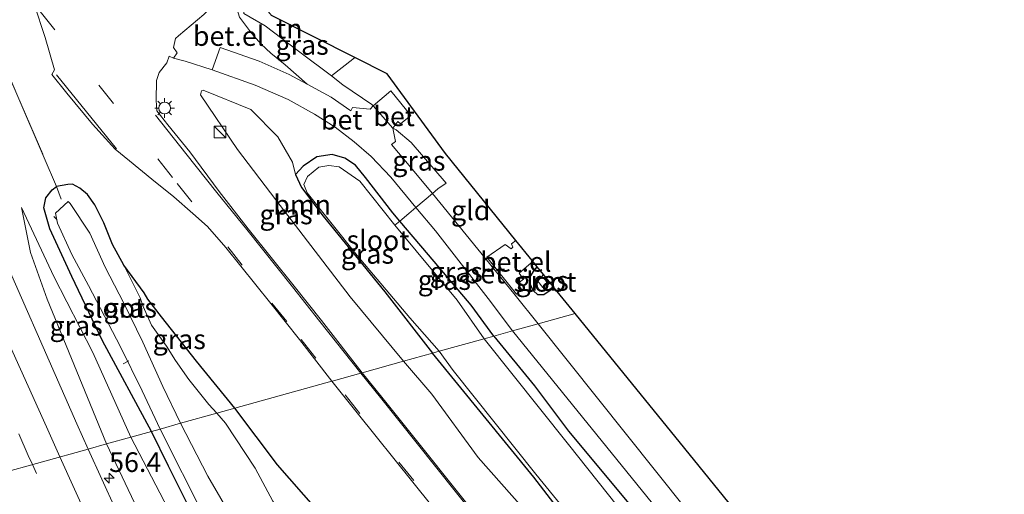
# Model space of a CAD drawing. Units: metres. Extents: x 180000 to 188628, y 556248 to 562500.
# Drawn here: x 186144 to 186269, y 560858 to 560919 of the extents above; entities that cross this region are included whole.
import ezdxf
from ezdxf.enums import TextEntityAlignment as Align

# ---------------------------------------------------------------- set-up
doc = ezdxf.new("R2010")
doc.units = ezdxf.units.M
doc.linetypes.add('IE-TERREINAFSCHEIDING', pattern=[10, 8, -2])
doc.linetypes.add('VW-3-9_STREEP', pattern=[12, 3, -9])
doc.layers.get('0').update_dxf_attribs({"lineweight": 25})
for name, color, linetype, lineweight in [('B-ME-AL-OVERIG-L-B1', 7, 'Continuous', 18), ('B-ME-AM-KILOMETR-S-B1', 7, 'Continuous', 18), ('B-ME-GR-BOOM-GV-B6', 93, 'Continuous', 18), ('B-ME-GW-KRUINLIJN-L-B1', 93, 'Continuous', 18), ('B-ME-GW-TEENLIJN-L-B1', 93, 'Continuous', 18), ('B-ME-IE-GRASLAND-GV-B6', 93, 'Continuous', 18), ('B-ME-IE-GRONDWERKLIJN-GROND_INGERICHT-GV-B6', 253, 'Continuous', 18), ('B-ME-IE-HULPGEOMETRIE-L-B1', 53, 'Continuous', 18), ('B-ME-IE-INRICHTINGSELEMENT-S-B1', 253, 'Continuous', 18), ('B-ME-IE-MEUBILAIR_WEGMEUBILAIR-LICHTMAST-S-B1', 8, 'Continuous', 18), ('B-ME-IE-TERREINAFSCHEIDING-DOORGANG-L-B1', 8, 'IE-TERREINAFSCHEIDING-KUNSTMATIG-OPEN', 18), ('B-ME-IE-TERREINAFSCHEIDING-RASTERHEKWERK-L-B1', 8, 'IE-TERREINAFSCHEIDING', 18), ('B-ME-OG-WATER-GV-B6', 153, 'Continuous', 18), ('B-ME-VH-VERH_SOORT-BETON-OVERIG-GV-B6', 8, 'IE-TERREINAFSCHEIDING-NATUURLIJK-HOUTWAL', 18), ('B-ME-VH-VERH_SOORT-BITUMEN-GV-B6', 8, 'IE-TERREINAFSCHEIDING-NATUURLIJK-HOUTWAL', 18), ('B-ME-VH-VERH_SOORT-GV-B6', 8, 'Continuous', 18), ('B-ME-VW-MARKERING-39STREEP-015-L-B1', 255, 'VW-3-9_STREEP', 18), ('B-ME-VW-MARKERING-STREEP-015-L-B1', 7, 'Continuous', 18)]:
    doc.layers.add(name, color=color, linetype=linetype, lineweight=lineweight)
doc.layers.add('B-ME-GW-INSTEEKWATERGANG-L-B1', color=10, linetype='Continuous')
doc.layers.add('B-ME-KG-KADASTRAAL-OPNAMEDTMGRENS-L-B1', color=10, linetype='Continuous')
doc.styles.add('NLCS-ISO', font='NLCS-ISO.TTF')
doc.linetypes.add('IE-TERREINAFSCHEIDING-KUNSTMATIG-OPEN', pattern='A,7,-1.5,[67,NLCS.SHX,S=0.75,R=0,X=0,Y=0],-1.5', length=10)
doc.linetypes.add('IE-TERREINAFSCHEIDING-NATUURLIJK-HOUTWAL', pattern='A,7,-1.5,[67,NLCS.SHX,S=0.75,R=45,X=0,Y=0],-1.5,7,-1.5,[70,NLCS.SHX,S=0.75,R=0,X=0,Y=0],-1.5', length=20)

# ---------------------------------------------------------------- blocks, each defined once
blk = doc.blocks.new('hecto')
for p, q in [((0, 0.625), (-0.625, 0)), ((0, -0.625), (0, 0.625)), ((-0.625, 0), (0.625, 0)), ((0.625, 0), (0, -0.625))]:
    blk.add_line(p, q)
blk = doc.blocks.new('kast')
blk.add_line((-0.75, -0.75), (0.75, 0.75))
blk.add_lwpolyline([(-0.75, 0.75), (0.75, 0.75), (0.75, -0.75), (-0.75, -0.75)], close=True)
blk = doc.blocks.new('lantaarnpaal')
for p, q in [((-0.75, 0), (-1.25, 0)), ((-0.88, 0.88), (-0.53, 0.53)), ((0, 0.75), (0, 1.25)), ((0.53, 0.53), (0.88, 0.88)), ((0.75, 0), (1.25, 0)), ((-0.53, -0.53), (-0.88, -0.88)), ((0, -0.75), (0, -1.25)), ((0.53, -0.53), (0.88, -0.88))]:
    blk.add_line(p, q)
blk.add_circle((0, 0), 0.75)

msp = doc.modelspace()

# ---------------------------------------------------------------- linework, layer by layer
at = {"layer": 'B-ME-AL-OVERIG-L-B1'}
for p, q in [((186148.596, 560893.302, -0.804), (186148.2451, 560893.6463, -0.79)), ((186157.061, 560874.9241, -1.09), (186157.81, 560875.3, -1.097))]:
    msp.add_line(p, q, dxfattribs=at)
at = {"layer": 'B-ME-GR-BOOM-GV-B6'}
for points in [[(186192.716, 560875.256, 0.386), (186185.929, 560883.46, 0.438), (186176.497, 560895.79, 0.534), (186171.62, 560902.166, 0.444), (186166.9, 560909.117, 0.481), (186167.037, 560909.654, 0.396), (186167.261, 560909.726, 0.386), (186173.293, 560907.269, -0.062), (186176.755, 560903.775, -0.371), (186178.584, 560900.562, -0.601), (186178.992, 560898.995, -0.589), (186179.762, 560897.357, -0.589), (186182.516, 560893.702, -0.498), (186190.336, 560884.099, -0.472), (186196.413, 560876.285, -0.475), (186192.716, 560875.256, 0.386)], [(186192.716, 560875.256, 0.386), (186196.413, 560876.285, -0.475), (186209.294, 560860.508, -0.4), (186215.932, 560851.889, -0.445), (186220.665, 560846.187, -0.502), (186223.963, 560841.592, -0.498), (186228.514, 560835.677, -0.515), (186231.696, 560832.351, -0.505), (186235.957, 560826.968, -0.623), (186238.761, 560823.461, -0.603), (186241.667, 560819.924, -0.652), (186244.85, 560816.1, -0.678), (186248.116, 560812.209, -0.637), (186251.337, 560808.459, -0.59), (186252.889, 560806.178, -0.595), (186255.337, 560802.715, -0.485), (186257.181, 560799.996, -0.403), (186260.783, 560795.029, -0.47), (186267.084, 560787.983, -0.558), (186270.884, 560783.078, -0.632)], [(186272.965, 560775.687, 0.326), (186269.015, 560780.576, 0.321), (186264.729, 560785.641, 0.351), (186258.687, 560793.451, 0.311), (186255.482, 560798.636, 0.333), (186249.673, 560805.897, 0.281), (186242.651, 560814.055, 0.264), (186237.232, 560821.159, 0.319), (186233.142, 560825.601, 0.241), (186230.026, 560829.01, 0.321), (186224.609, 560836.208, 0.363), (186220.498, 560841.016, 0.356), (186215.139, 560847.828, 0.414), (186208.162, 560856.341, 0.389), (186202.219, 560863.033, 0.356), (186196.32, 560871.075, 0.403), (186192.716, 560875.256, 0.386)]]:
    msp.add_polyline3d(points, dxfattribs=at)
at = {"layer": 'B-ME-GW-INSTEEKWATERGANG-L-B1'}
for points in [[(186204.19, 560878.45, -0.635), (186201.343, 560882.364, -0.644), (186196.605, 560887.92, -0.666), (186192.252, 560893.043, -0.654), (186191.346, 560894.142, -0.661), (186187.906, 560898.631, -0.656), (186186.614, 560900.163, -0.609), (186185.268, 560901.091, -0.572), (186183.646, 560901.531, -0.576), (186181.699, 560901.248, -0.609), (186179.954, 560900.043, -0.591), (186178.992, 560898.995, -0.589), (186179.762, 560897.357, -0.589), (186182.516, 560893.702, -0.498), (186190.336, 560884.099, -0.472), (186196.413, 560876.285, -0.475)], [(186160.653, 560866.33, -0.084), (186154.439, 560877.858, -0.197), (186150.562, 560886.034, -0.217), (186147.765, 560892.087, -0.167), (186146.999, 560894.775, -0.167), (186147.219, 560896.018, -0.177), (186148.032, 560897.049, 0.018), (186148.577, 560897.47, 0.086)], [(186171.262, 560869.283, 0.043), (186166.384, 560875.252, 0.043), (186161.926, 560880.897, 0.038), (186160.188, 560883.151, 0.095), (186159.751, 560883.938, 0.135), (186157.146, 560887.458, 0.28), (186155.718, 560890.089, 0.248), (186154.591, 560892.847, 0.285), (186153.458, 560895.139, 0.266), (186152.516, 560896.444, 0.218), (186151.541, 560897.275, 0.211), (186150.608, 560897.779, 0.143), (186150.04, 560897.721, 0.116), (186148.577, 560897.47, 0.086)], [(186211.892, 560884.605, -0.965), (186210.558, 560883.71, -0.778), (186209.795, 560883.683, -0.7), (186209.208, 560884.267, -0.663), (186208.818, 560885.099, -0.62), (186208.811, 560885.992, -0.63), (186209.332, 560886.776, -0.648), (186209.729, 560887.273, -0.66)], [(186204.19, 560878.45, -0.635), (186209.386, 560872.144, -0.536), (186213.705, 560866.375, -0.614), (186221.162, 560857.421, -0.584), (186227.053, 560850.496, -0.512), (186231.834, 560843.939, -0.531), (186233.303, 560842.222, -0.472), (186238.021, 560836.266, -0.609), (186241.115, 560831.731, -0.644), (186246.688, 560824.831, -0.627), (186251.316, 560819.065, -0.609), (186254.931, 560814.257, -0.601), (186261.821, 560806.121, -0.604), (186272.335, 560794.143, -0.547)], [(186270.884, 560783.078, -0.632), (186267.084, 560787.983, -0.558), (186260.783, 560795.029, -0.47), (186257.181, 560799.996, -0.403), (186255.337, 560802.715, -0.485), (186252.889, 560806.178, -0.595), (186251.337, 560808.459, -0.59), (186248.116, 560812.209, -0.637), (186244.85, 560816.1, -0.678), (186241.667, 560819.924, -0.652), (186238.761, 560823.461, -0.603), (186235.957, 560826.968, -0.623), (186231.696, 560832.351, -0.505), (186228.514, 560835.677, -0.515), (186223.963, 560841.592, -0.498), (186220.665, 560846.187, -0.502), (186215.932, 560851.889, -0.445), (186209.294, 560860.508, -0.4), (186196.413, 560876.285, -0.475)], [(186181.583, 560856.53, 0.196), (186176.707, 560862.094, 0.14), (186171.262, 560869.283, 0.043)], [(186182.889, 560822.478, -0.149), (186179.334, 560829.884, -0.207), (186174.7, 560838.756, -0.149), (186168.58, 560850.396, -0.202), (186162.833, 560861.935, -0.157), (186160.653, 560866.33, -0.084)]]:
    msp.add_polyline3d(points, dxfattribs=at)
at = {"layer": 'B-ME-GW-KRUINLIJN-L-B1'}
for points in [[(186144.128, 560894.806, 0.05), (186145.274, 560889.091, 0.1), (186147.413, 560883.168, 0.207), (186154.937, 560864.738, 0.67)], [(186271.746, 560644.604, 2.901), (186263.94, 560656.464, 2.843), (186256.964, 560670.448, 2.568), (186252.008, 560679.157, 2.361), (186247.891, 560686.076, 2.308), (186245.633, 560690.718, 2.246), (186241.095, 560698.687, 2.145), (186235.738, 560707.084, 2.095), (186231.515, 560714.841, 1.998), (186227.904, 560721.328, 1.878), (186222.965, 560730.478, 1.73), (186219.152, 560738.114, 1.533), (186215.787, 560745.61, 1.485), (186212.333, 560752.395, 1.451), (186207.852, 560760.973, 1.288), (186203.269, 560770.078, 1.223), (186196.295, 560784.156, 1.041), (186191.44, 560794.233, 0.868), (186186.717, 560802.891, 0.816), (186180.644, 560814.483, 0.723), (186172.978, 560829.184, 0.653), (186165.492, 560843.505, 0.62), (186159.684, 560854.746, 0.63), (186154.937, 560864.738, 0.67)]]:
    msp.add_polyline3d(points, dxfattribs=at)
at = {"layer": 'B-ME-GW-TEENLIJN-L-B1'}
for points in [[(186144.128, 560894.806, 0.05), (186148.258, 560886.031, 0.1), (186153.195, 560876.371, 0.105), (186158.053, 560865.606, 0.058)], [(186157.146, 560887.458, 0.28), (186159.246, 560883.32, 0.058), (186159.594, 560882.227, -0.052), (186160.662, 560879.852, -0.368), (186162.599, 560877.167, -0.365), (186163.729, 560875.368, -0.43), (186165.4, 560872.938, -0.555), (186167.956, 560869.772, -0.548), (186168.964, 560868.643, -0.59)], [(186197.348, 560831.879, -1.102), (186196.109, 560832.363, -1.012), (186195.26, 560833.092, -0.95), (186194.03, 560835.039, -0.835), (186192.219, 560836.96, -0.689), (186189.508, 560838.973, -0.597), (186186.687, 560842.537, -0.562), (186184.888, 560846.109, -0.532), (186183.142, 560848.019, -0.557), (186180.94, 560850.688, -0.6), (186178.199, 560854.494, -0.539), (186176.117, 560857.481, -0.627), (186173.851, 560861.653, -0.502), (186170.076, 560867.374, -0.512), (186168.964, 560868.643, -0.59)], [(186269.956, 560664.274, 0.157), (186264.763, 560672.184, 0.247), (186260.146, 560679.736, 0.282), (186255.039, 560688.066, 0.267), (186250.59, 560695.649, 0.217), (186243.085, 560708.338, 0.184), (186238.825, 560715.317, 0.16), (186231.847, 560728.046, 0.094), (186225.446, 560738.76, 0.077), (186219.01, 560749.389, 0.214), (186213.326, 560758.938, 0.227), (186209.097, 560766.61, 0.124), (186204.11, 560775.051, 0.175), (186199.914, 560783.748, 0.107), (186195.667, 560791.612, 0.187), (186190.54, 560800.734, 0.257), (186186.975, 560807.442, 0.132), (186182.457, 560816.34, 0.164), (186178.307, 560825.984, -0.036), (186174.365, 560833.301, -0.065), (186170.637, 560841.43, -0.015), (186164.901, 560852.434, -0.001), (186158.053, 560865.606, 0.058)]]:
    msp.add_polyline3d(points, dxfattribs=at)
at = {"layer": 'B-ME-IE-GRASLAND-GV-B6'}
for points in [[(186160.653, 560866.33, -0.084), (186158.053, 560865.606, 0.058), (186153.195, 560876.371, 0.105), (186148.258, 560886.031, 0.1), (186144.128, 560894.806, 0.05), (186145.274, 560889.091, 0.1), (186147.413, 560883.168, 0.207), (186154.937, 560864.738, 0.67), (186152.6303, 560864.0961, 0.554), (186151.1825, 560867.2879, 0.533), (186139.8191, 560893.0805, 0.3829), (186129.3525, 560917.4977, 0.2609), (186120.9739, 560937.8341, 0.1763)], [(186170.79, 560922.644, -0.303), (186172.2, 560923.835, -0.35), (186172.428, 560919.458, -0.106), (186175.143, 560917.917, -0.054), (186179.545, 560914.569, -0.167), (186183.571, 560911.533, -0.412), (186184.988, 560910.381, -0.437), (186188.687, 560907.888, -0.472), (186188.861, 560907.728, -0.472), (186188.472, 560907.3, -0.484), (186186.214, 560907.505, -0.474), (186186.033, 560907.108, -0.484), (186183.534, 560908.841, -0.421), (186180.477, 560910.489, -0.329), (186177.662, 560912.924, -0.284), (186175.858, 560914.416, -0.219), (186174.599, 560915.557, -0.212), (186173.371, 560916.986, -0.212), (186171.861, 560919.004, -0.212), (186171.585, 560919.966, -0.227), (186171.322, 560921.271, -0.254), (186171.193, 560922.063, -0.276), (186170.79, 560922.644, -0.303)], [(186145.761, 560920.643, 0.79), (186147.14, 560916.422, 0.757), (186148.325, 560912.324, 0.717), (186147.992, 560911.724, 0.725), (186149.923, 560909.347, 0.74), (186153.157, 560905.409, 0.74), (186156.055, 560902.23, 0.752), (186157.887, 560900.746, 0.772), (186160.731, 560898.413, 0.762), (186163.493, 560896.147, 0.772), (186165.93, 560894.023, 0.752), (186167.815, 560892.372, 0.743), (186170.145, 560889.72, 0.73), (186175.848, 560882.59, 0.75), (186179.5, 560878.015, 0.74), (186183.6, 560872.718, 0.755)], [(186183.6, 560872.718, 0.755), (186171.262, 560869.283, 0.043), (186166.384, 560875.252, 0.043), (186161.926, 560880.897, 0.038), (186160.188, 560883.151, 0.095), (186159.751, 560883.938, 0.135), (186157.146, 560887.458, 0.28), (186155.718, 560890.089, 0.248), (186154.591, 560892.847, 0.285), (186153.458, 560895.139, 0.266), (186152.516, 560896.444, 0.218), (186151.541, 560897.275, 0.211), (186150.608, 560897.779, 0.143), (186150.04, 560897.721, 0.116), (186148.577, 560897.47, 0.086), (186147.04, 560901.119, 0.292), (186143.66, 560908.899, 0.45), (186140.525, 560916.202, 0.4), (186139.608, 560918.687, 0.198)], [(186139.608, 560918.687, 0.198), (186140.525, 560916.202, 0.4), (186143.66, 560908.899, 0.45), (186147.04, 560901.119, 0.292), (186148.577, 560897.47, 0.086), (186148.032, 560897.049, 0.018), (186147.219, 560896.018, -0.177), (186146.999, 560894.775, -0.167), (186147.765, 560892.087, -0.167), (186150.562, 560886.034, -0.217), (186154.439, 560877.858, -0.197), (186160.653, 560866.33, -0.084)], [(186187.469, 560873.795, 0.663), (186182.303, 560880.453, 0.66), (186178.814, 560884.803, 0.647), (186172.973, 560892.075, 0.645), (186169.286, 560896.855, 0.668), (186165.555, 560901.868, 0.725), (186162.741, 560905.318, 0.675), (186161.34, 560907.094, 0.675), (186161.273, 560908.461, 0.673), (186161.314, 560910.944, 0.59), (186161.662, 560911.981, 0.505), (186162.607, 560913.178, 0.363), (186162.916, 560914.048, 0.327), (186163.489, 560913.799, 0.322), (186164.972, 560913.409, 0.325), (186168.38, 560912.305, 0.207), (186173.852, 560910.349, -0.04), (186178.042, 560908.538, -0.153), (186181.421, 560906.654, -0.322), (186184.014, 560905.012, -0.44), (186186.464, 560903.14, -0.505), (186188.598, 560901.29, -0.54), (186191.104, 560898.664, -0.525), (186194.291, 560894.786, -0.467), (186193.394, 560894.019, -0.496), (186192.252, 560893.043, -0.654), (186191.346, 560894.142, -0.661), (186187.906, 560898.631, -0.656), (186186.614, 560900.163, -0.609), (186185.268, 560901.091, -0.572), (186183.646, 560901.531, -0.576), (186181.699, 560901.248, -0.609), (186179.954, 560900.043, -0.591), (186178.992, 560898.995, -0.589), (186178.584, 560900.562, -0.601), (186176.755, 560903.775, -0.371), (186173.293, 560907.269, -0.062), (186167.261, 560909.726, 0.386), (186167.037, 560909.654, 0.396), (186166.9, 560909.117, 0.481), (186171.62, 560902.166, 0.444), (186176.497, 560895.79, 0.534), (186185.929, 560883.46, 0.438), (186192.716, 560875.256, 0.386), (186187.469, 560873.795, 0.663)], [(186191.373, 560904.888, -0.429), (186191.78, 560904.678, -0.396), (186193.685, 560903.064, -0.399), (186198.148, 560897.883, -0.547), (186197.079, 560897.171, -0.467), (186196.399, 560896.589, -0.467), (186192.955, 560900.706, -0.531), (186191.195, 560902.83, -0.514), (186191.705, 560903.172, -0.514), (186191.373, 560904.888, -0.429)], [(186191.632, 560892.539, -1.314), (186187.166, 560898.159, -1.314), (186184.519, 560899.969, -1.314), (186183.229, 560900.143, -1.314), (186181.971, 560899.927, -1.314), (186180.496, 560898.746, -1.314), (186180.055, 560897.71, -1.314), (186180.479, 560896.672, -1.314), (186186.822, 560888.696, -1.314), (186193.521, 560880.772, -1.314), (186197.263, 560876.521, -1.314), (186196.413, 560876.285, -0.475), (186190.336, 560884.099, -0.472), (186182.516, 560893.702, -0.498), (186179.762, 560897.357, -0.589), (186178.992, 560898.995, -0.589), (186179.954, 560900.043, -0.591), (186181.699, 560901.248, -0.609), (186183.646, 560901.531, -0.576), (186185.268, 560901.091, -0.572), (186186.614, 560900.163, -0.609), (186187.906, 560898.631, -0.656), (186191.346, 560894.142, -0.661), (186192.252, 560893.043, -0.654), (186191.632, 560892.539, -1.314)], [(186164.361, 560867.362, -1.102), (186162.097, 560872.054, -1.102), (186159.555, 560877.694, -1.102), (186157.172, 560882.644, -1.102), (186154.784, 560887.221, -1.102), (186152.82, 560891.533, -1.102), (186150.348, 560895.312, -1.102), (186150.082, 560895.567, -1.102), (186148.482, 560894.099, -1.102), (186148.735, 560892.822, -1.102), (186150.536, 560888.828, -1.102), (186152.662, 560884.877, -1.102), (186156.729, 560877.07, -1.102), (186159.504, 560871.473, -1.102), (186161.759, 560866.637, -1.102), (186160.653, 560866.33, -0.084), (186154.439, 560877.858, -0.197), (186150.562, 560886.034, -0.217), (186147.765, 560892.087, -0.167), (186146.999, 560894.775, -0.167), (186147.219, 560896.018, -0.177), (186148.032, 560897.049, 0.018), (186148.577, 560897.47, 0.086), (186150.04, 560897.721, 0.116), (186150.608, 560897.779, 0.143), (186151.541, 560897.275, 0.211), (186152.516, 560896.444, 0.218), (186153.458, 560895.139, 0.266), (186154.591, 560892.847, 0.285), (186155.718, 560890.089, 0.248), (186157.146, 560887.458, 0.28), (186159.246, 560883.32, 0.058), (186159.594, 560882.227, -0.052), (186160.662, 560879.852, -0.368), (186162.599, 560877.167, -0.365), (186163.729, 560875.368, -0.43), (186165.4, 560872.938, -0.555), (186167.956, 560869.772, -0.548), (186168.964, 560868.643, -0.59), (186164.361, 560867.362, -1.102)], [(186158.053, 560865.606, 0.058), (186154.937, 560864.738, 0.67), (186147.413, 560883.168, 0.207), (186145.274, 560889.091, 0.1), (186144.128, 560894.806, 0.05), (186148.258, 560886.031, 0.1), (186153.195, 560876.371, 0.105), (186158.053, 560865.606, 0.058)], [(186204.19, 560878.45, -0.635), (186201.343, 560882.364, -0.644), (186196.605, 560887.92, -0.666), (186192.252, 560893.043, -0.654), (186193.394, 560894.019, -0.496), (186194.291, 560894.786, -0.467), (186196.774, 560891.844, -0.469), (186203.5, 560883.25, -0.496), (186206.595, 560879.119, -0.349), (186204.19, 560878.45, -0.635)], [(186202.982, 560878.114, -1.314), (186199.538, 560883.003, -1.314), (186191.632, 560892.539, -1.314), (186192.252, 560893.043, -0.654), (186196.605, 560887.92, -0.666), (186201.343, 560882.364, -0.644), (186204.19, 560878.45, -0.635), (186202.982, 560878.114, -1.314)], [(186157.146, 560887.458, 0.28), (186159.751, 560883.938, 0.135), (186160.188, 560883.151, 0.095), (186161.926, 560880.897, 0.038), (186166.384, 560875.252, 0.043), (186171.262, 560869.283, 0.043), (186168.964, 560868.643, -0.59), (186167.956, 560869.772, -0.548), (186165.4, 560872.938, -0.555), (186163.729, 560875.368, -0.43), (186162.599, 560877.167, -0.365), (186160.662, 560879.852, -0.368), (186159.594, 560882.227, -0.052), (186159.246, 560883.32, 0.058), (186157.146, 560887.458, 0.28)], [(186209.729, 560887.273, -0.66), (186210.53, 560886.285, -1.2), (186209.787, 560885.452, -1.2), (186210.417, 560884.635, -1.2), (186211.411, 560885.199, -1.2), (186211.892, 560884.605, -0.965), (186210.558, 560883.71, -0.778), (186209.795, 560883.683, -0.7), (186209.208, 560884.267, -0.663), (186208.818, 560885.099, -0.62), (186208.811, 560885.992, -0.63), (186209.332, 560886.776, -0.648), (186209.729, 560887.273, -0.66)], [(186271.683, 560792.242, -1.314), (186265.077, 560800.561, -1.314), (186257.926, 560809.331, -1.314), (186247.964, 560821.73, -1.314), (186238.101, 560833.911, -1.314), (186232.105, 560841.27, -1.314), (186228.136, 560847.117, -1.314), (186223.689, 560852.1, -1.314), (186213.703, 560864.678, -1.314), (186202.982, 560878.114, -1.314), (186204.19, 560878.45, -0.635), (186209.386, 560872.144, -0.536), (186213.705, 560866.375, -0.614), (186221.162, 560857.421, -0.584), (186227.053, 560850.496, -0.512), (186231.834, 560843.939, -0.531), (186233.303, 560842.222, -0.472), (186238.021, 560836.266, -0.609), (186241.115, 560831.731, -0.644), (186246.688, 560824.831, -0.627), (186251.316, 560819.065, -0.609), (186254.931, 560814.257, -0.601), (186261.821, 560806.121, -0.604), (186272.335, 560794.143, -0.547)], [(186272.335, 560794.143, -0.547), (186261.821, 560806.121, -0.604), (186254.931, 560814.257, -0.601), (186251.316, 560819.065, -0.609), (186246.688, 560824.831, -0.627), (186241.115, 560831.731, -0.644), (186238.021, 560836.266, -0.609), (186233.303, 560842.222, -0.472), (186231.834, 560843.939, -0.531), (186227.053, 560850.496, -0.512), (186221.162, 560857.421, -0.584), (186213.705, 560866.375, -0.614), (186209.386, 560872.144, -0.536), (186204.19, 560878.45, -0.635), (186206.595, 560879.119, -0.349), (186226.208, 560854.926, -0.384), (186244.891, 560831.513, -0.419), (186257.263, 560816.074, -0.374), (186267.014, 560803.952, -0.424), (186279.331, 560788.589, -0.374)], [(186215.932, 560851.889, -0.445), (186209.294, 560860.508, -0.4), (186196.413, 560876.285, -0.475), (186197.263, 560876.521, -1.314), (186199.016, 560874.091, -1.314), (186209.535, 560860.903, -1.314), (186220.215, 560847.796, -1.314)], [(186187.469, 560873.795, 0.663), (186192.716, 560875.256, 0.386), (186196.32, 560871.075, 0.403), (186202.219, 560863.033, 0.356), (186208.162, 560856.341, 0.389), (186215.139, 560847.828, 0.414), (186220.498, 560841.016, 0.356), (186224.609, 560836.208, 0.363), (186230.026, 560829.01, 0.321), (186233.142, 560825.601, 0.241), (186237.232, 560821.159, 0.319), (186242.651, 560814.055, 0.264), (186249.673, 560805.897, 0.281), (186255.482, 560798.636, 0.333), (186258.687, 560793.451, 0.311), (186264.729, 560785.641, 0.351), (186269.015, 560780.576, 0.321), (186272.965, 560775.687, 0.326)], [(186272.911, 560767.099, 0.654), (186260.984, 560781.91, 0.678), (186251.445, 560793.85, 0.686), (186241.019, 560806.839, 0.666), (186230.62, 560819.941, 0.666), (186217.88, 560835.762, 0.683), (186204.144, 560852.95, 0.714), (186189.962, 560870.703, 0.721), (186187.469, 560873.795, 0.663)], [(186181.583, 560856.53, 0.196), (186176.707, 560862.094, 0.14), (186171.262, 560869.283, 0.043), (186183.6, 560872.718, 0.755), (186186.833, 560868.68, 0.766), (186200.971, 560851.068, 0.796)], [(186171.151, 560854.967, -1.102), (186167.826, 560860.642, -1.102), (186164.361, 560867.362, -1.102), (186168.964, 560868.643, -0.59), (186170.076, 560867.374, -0.512), (186173.851, 560861.653, -0.502), (186176.117, 560857.481, -0.627)], [(186176.117, 560857.481, -0.627), (186173.851, 560861.653, -0.502), (186170.076, 560867.374, -0.512), (186168.964, 560868.643, -0.59), (186171.262, 560869.283, 0.043), (186176.707, 560862.094, 0.14), (186181.583, 560856.53, 0.196)], [(186159.684, 560854.746, 0.63), (186154.937, 560864.738, 0.67), (186158.053, 560865.606, 0.058), (186164.901, 560852.434, -0.001)], [(186158.053, 560865.606, 0.058), (186160.653, 560866.33, -0.084), (186162.833, 560861.935, -0.157), (186168.58, 560850.396, -0.202), (186174.7, 560838.756, -0.149), (186179.334, 560829.884, -0.207), (186182.889, 560822.478, -0.149), (186187.474, 560814.098, -0.177), (186191.397, 560806.373, -0.134), (186195.681, 560798.79, -0.109), (186199.722, 560790.261, -0.182), (186205.11, 560781.097, -0.194), (186209.658, 560773.13, -0.175), (186211.988, 560769.051, -0.105), (186217.511, 560760.353, -0.077), (186223.132, 560750.774, -0.092), (186227.548, 560743.564, -0.112), (186233.294, 560733.921, -0.19)], [(186269.956, 560664.274, 0.157), (186264.763, 560672.184, 0.247), (186260.146, 560679.736, 0.282), (186255.039, 560688.066, 0.267), (186250.59, 560695.649, 0.217), (186243.085, 560708.338, 0.184), (186238.825, 560715.317, 0.16), (186231.847, 560728.046, 0.094), (186225.446, 560738.76, 0.077), (186219.01, 560749.389, 0.214), (186213.326, 560758.938, 0.227), (186209.097, 560766.61, 0.124), (186204.11, 560775.051, 0.175), (186199.914, 560783.748, 0.107), (186195.667, 560791.612, 0.187), (186190.54, 560800.734, 0.257), (186186.975, 560807.442, 0.132), (186182.457, 560816.34, 0.164), (186178.307, 560825.984, -0.036), (186174.365, 560833.301, -0.065), (186170.637, 560841.43, -0.015), (186164.901, 560852.434, -0.001), (186158.053, 560865.606, 0.058)], [(186182.889, 560822.478, -0.149), (186179.334, 560829.884, -0.207), (186174.7, 560838.756, -0.149), (186168.58, 560850.396, -0.202), (186162.833, 560861.935, -0.157), (186160.653, 560866.33, -0.084), (186161.759, 560866.637, -1.102), (186167.399, 560855.438, -1.102), (186175.435, 560839.951, -1.102), (186181.236, 560828.833, -1.102), (186186.658, 560818.933, -1.102), (186192.774, 560807.105, -1.102), (186197.813, 560797.832, -1.102), (186203.774, 560786.701, -1.102), (186210.965, 560774.121, -1.102), (186220.033, 560759.112, -1.102), (186226.729, 560748.211, -1.102), (186235.169, 560734.219, -1.102), (186242.549, 560721.728, -1.102), (186248.611, 560711.469, -1.102), (186255.251, 560699.556, -1.102), (186261.023, 560690.325, -1.102), (186268.265, 560678.475, -1.102), (186277.84, 560663.531, -1.102)], [(186156.0987, 560856.4501, 0.6044), (186152.6303, 560864.0961, 0.554), (186154.937, 560864.738, 0.67), (186159.684, 560854.746, 0.63)]]:
    msp.add_polyline3d(points, dxfattribs=at)
at = {"layer": 'B-ME-IE-GRONDWERKLIJN-GROND_INGERICHT-GV-B6'}
for points in [[(186172.2, 560923.835, -0.35), (186175.917, 560919.231, -0.27), (186186.529, 560913.866, -0.607), (186186.257, 560913.657, -0.607), (186183.571, 560911.533, -0.412), (186179.545, 560914.569, -0.167), (186175.143, 560917.917, -0.054), (186172.428, 560919.458, -0.106), (186172.2, 560923.835, -0.35)], [(186207.019, 560890.615, -0.633), (186206.464, 560890.187, -0.633), (186206.636, 560889.747, -0.633), (186206.429, 560889.527, -0.633), (186205.626, 560890.104, -0.613), (186203.309, 560888.469, -0.448), (186207.09, 560883.781, -0.418), (186207.73, 560884.386, -0.448), (186207.238, 560885.155, -0.47), (186207.961, 560885.695, -0.573), (186207.44, 560886.454, -0.563), (186208.936, 560887.765, -0.63), (186209.096, 560888.054, -0.62), (186209.729, 560887.273, -0.66), (186209.332, 560886.776, -0.648), (186208.811, 560885.992, -0.63), (186208.818, 560885.099, -0.62), (186209.208, 560884.267, -0.663), (186209.795, 560883.683, -0.7), (186210.558, 560883.71, -0.778), (186211.892, 560884.605, -0.965), (186214.546, 560881.333, -0.76), (186209.828, 560880.02, -0.374), (186206.936, 560883.665, -0.404), (186203.089, 560888.363, -0.459), (186196.399, 560896.589, -0.467), (186197.079, 560897.171, -0.467), (186198.148, 560897.883, -0.547), (186193.685, 560903.064, -0.399), (186191.78, 560904.678, -0.396), (186191.373, 560904.888, -0.429), (186191.998, 560905.735, -0.589), (186192.338, 560905.443, -0.521), (186193.644, 560906.477, -0.634), (186191.098, 560909.615, -0.624), (186188.861, 560907.728, -0.472), (186188.687, 560907.888, -0.472), (186184.988, 560910.381, -0.437), (186183.571, 560911.533, -0.412), (186186.257, 560913.657, -0.607), (186186.529, 560913.866, -0.607), (186190.629, 560911.793, -0.79), (186198.07, 560901.651, -0.668), (186207.019, 560890.615, -0.633)], [(186209.828, 560880.02, -0.374), (186214.546, 560881.333, -0.76), (186228.478, 560864.154, -0.555), (186243.224, 560845.969, -0.527), (186273.31, 560808.328, -0.66)], [(186269.481, 560805.406, -0.469), (186259.619, 560817.587, -0.494), (186247.332, 560833.052, -0.442), (186228.611, 560856.484, -0.407), (186209.828, 560880.02, -0.374)]]:
    msp.add_polyline3d(points, dxfattribs=at)
at = {"layer": 'B-ME-IE-HULPGEOMETRIE-L-B1'}
msp.add_polyline3d([(186140.969, 560860.8494, 0.8441), (186152.6303, 560864.0961, 0.554), (186154.937, 560864.738, 0.67), (186158.053, 560865.606, 0.058), (186160.653, 560866.33, -0.084), (186161.759, 560866.637, -1.102), (186164.361, 560867.362, -1.102), (186168.964, 560868.643, -0.59), (186171.262, 560869.283, 0.043), (186183.6, 560872.718, 0.755), (186183.828, 560872.781, 0.785), (186187.296, 560873.747, 0.738), (186187.469, 560873.795, 0.663), (186192.716, 560875.256, 0.386), (186196.413, 560876.285, -0.475), (186197.263, 560876.521, -1.314), (186202.982, 560878.114, -1.314), (186204.19, 560878.45, -0.635), (186206.595, 560879.119, -0.349), (186209.828, 560880.02, -0.374), (186214.546, 560881.333, -0.76)], dxfattribs=at)
at = {"layer": 'B-ME-IE-TERREINAFSCHEIDING-DOORGANG-L-B1'}
for points in [[(186188.687, 560907.888, -0.472), (186188.861, 560907.728, -0.472), (186191.373, 560904.888, -0.429)], [(186197.079, 560897.171, -0.467), (186196.399, 560896.589, -0.467), (186194.291, 560894.786, -0.467), (186193.394, 560894.019, -0.496)]]:
    msp.add_polyline3d(points, dxfattribs=at)
at = {"layer": 'B-ME-IE-TERREINAFSCHEIDING-RASTERHEKWERK-L-B1'}
msp.add_line((186149.18, 560895.872, -0.729), (186148.577, 560897.47, 0.086), dxfattribs=at)
for points in [[(186172.2, 560923.835, -0.35), (186172.428, 560919.458, -0.106), (186175.143, 560917.917, -0.054), (186179.545, 560914.569, -0.167), (186183.571, 560911.533, -0.412), (186184.988, 560910.381, -0.437), (186188.687, 560907.888, -0.472)], [(186139.608, 560918.687, 0.198), (186140.525, 560916.202, 0.4), (186143.66, 560908.899, 0.45), (186147.04, 560901.119, 0.292), (186148.577, 560897.47, 0.086)], [(186186.529, 560913.866, -0.607), (186186.257, 560913.657, -0.607), (186183.571, 560911.533, -0.412)], [(186191.373, 560904.888, -0.429), (186191.78, 560904.678, -0.396), (186193.685, 560903.064, -0.399), (186198.148, 560897.883, -0.547), (186197.079, 560897.171, -0.467)], [(186191.632, 560892.539, -1.314), (186192.252, 560893.043, -0.654), (186193.394, 560894.019, -0.496)]]:
    msp.add_polyline3d(points, dxfattribs=at)
at = {"layer": 'B-ME-KG-KADASTRAAL-OPNAMEDTMGRENS-L-B1'}
for points in [[(186214.546, 560881.333, -0.76), (186211.892, 560884.605, -0.965), (186211.411, 560885.199, -1.2), (186210.53, 560886.285, -1.2), (186209.729, 560887.273, -0.66), (186209.096, 560888.054, -0.62), (186207.019, 560890.615, -0.633), (186198.07, 560901.651, -0.668), (186190.629, 560911.793, -0.79), (186186.529, 560913.866, -0.607), (186175.917, 560919.231, -0.27)], [(186273.31, 560808.328, -0.66), (186243.224, 560845.969, -0.527), (186228.478, 560864.154, -0.555), (186214.546, 560881.333, -0.76)]]:
    msp.add_polyline3d(points, dxfattribs=at)
at = {"layer": 'B-ME-OG-WATER-GV-B6'}
for points in [[(186202.982, 560878.114, -1.314), (186197.263, 560876.521, -1.314), (186193.521, 560880.772, -1.314), (186186.822, 560888.696, -1.314), (186180.479, 560896.672, -1.314), (186180.055, 560897.71, -1.314), (186180.496, 560898.746, -1.314), (186181.971, 560899.927, -1.314), (186183.229, 560900.143, -1.314), (186184.519, 560899.969, -1.314), (186187.166, 560898.159, -1.314), (186191.632, 560892.539, -1.314), (186199.538, 560883.003, -1.314), (186202.982, 560878.114, -1.314)], [(186164.361, 560867.362, -1.102), (186161.759, 560866.637, -1.102), (186159.504, 560871.473, -1.102), (186156.729, 560877.07, -1.102), (186152.662, 560884.877, -1.102), (186150.536, 560888.828, -1.102), (186148.735, 560892.822, -1.102), (186148.482, 560894.099, -1.102), (186150.082, 560895.567, -1.102), (186150.348, 560895.312, -1.102), (186152.82, 560891.533, -1.102), (186154.784, 560887.221, -1.102), (186157.172, 560882.644, -1.102), (186159.555, 560877.694, -1.102), (186162.097, 560872.054, -1.102), (186164.361, 560867.362, -1.102)], [(186211.411, 560885.199, -1.2), (186210.417, 560884.635, -1.2), (186209.787, 560885.452, -1.2), (186210.53, 560886.285, -1.2), (186211.411, 560885.199, -1.2)], [(186272.562, 560782.554, -1.314), (186261.03, 560796.794, -1.314), (186254.034, 560805.269, -1.314), (186247.61, 560813.303, -1.314), (186239.654, 560823.158, -1.314), (186230.709, 560834.289, -1.314), (186220.215, 560847.796, -1.314), (186209.535, 560860.903, -1.314), (186199.016, 560874.091, -1.314), (186197.263, 560876.521, -1.314), (186202.982, 560878.114, -1.314)], [(186202.982, 560878.114, -1.314), (186213.703, 560864.678, -1.314), (186223.689, 560852.1, -1.314), (186228.136, 560847.117, -1.314), (186232.105, 560841.27, -1.314), (186238.101, 560833.911, -1.314), (186247.964, 560821.73, -1.314), (186257.926, 560809.331, -1.314), (186265.077, 560800.561, -1.314), (186271.683, 560792.242, -1.314)], [(186167.399, 560855.438, -1.102), (186161.759, 560866.637, -1.102), (186164.361, 560867.362, -1.102), (186167.826, 560860.642, -1.102), (186171.151, 560854.967, -1.102)]]:
    msp.add_polyline3d(points, dxfattribs=at)
at = {"layer": 'B-ME-VH-VERH_SOORT-BETON-OVERIG-GV-B6'}
for points in [[(186191.373, 560904.888, -0.429), (186191.705, 560903.172, -0.514), (186191.195, 560902.83, -0.514), (186192.955, 560900.706, -0.531), (186196.399, 560896.589, -0.467), (186194.291, 560894.786, -0.467), (186191.104, 560898.664, -0.525), (186188.598, 560901.29, -0.54), (186186.464, 560903.14, -0.505), (186184.014, 560905.012, -0.44), (186181.421, 560906.654, -0.322), (186178.042, 560908.538, -0.153), (186173.852, 560910.349, -0.04), (186168.38, 560912.305, 0.207), (186169.386, 560915.158, 0.023), (186174.357, 560913.412, -0.089), (186178.167, 560911.727, -0.182), (186180.477, 560910.489, -0.329), (186183.534, 560908.841, -0.421), (186186.033, 560907.108, -0.484), (186186.214, 560907.505, -0.474), (186188.472, 560907.3, -0.484), (186188.861, 560907.728, -0.472), (186191.373, 560904.888, -0.429)], [(186191.373, 560904.888, -0.429), (186188.861, 560907.728, -0.472), (186191.098, 560909.615, -0.624), (186193.644, 560906.477, -0.634), (186192.338, 560905.443, -0.521), (186191.998, 560905.735, -0.589), (186191.373, 560904.888, -0.429)], [(186209.828, 560880.02, -0.374), (186206.595, 560879.119, -0.349), (186203.5, 560883.25, -0.496), (186196.774, 560891.844, -0.469), (186194.291, 560894.786, -0.467), (186196.399, 560896.589, -0.467), (186203.089, 560888.363, -0.459), (186206.936, 560883.665, -0.404), (186209.828, 560880.02, -0.374)], [(186279.331, 560788.589, -0.374), (186267.014, 560803.952, -0.424), (186257.263, 560816.074, -0.374), (186244.891, 560831.513, -0.419), (186226.208, 560854.926, -0.384), (186206.595, 560879.119, -0.349), (186209.828, 560880.02, -0.374)], [(186209.828, 560880.02, -0.374), (186228.611, 560856.484, -0.407), (186247.332, 560833.052, -0.442), (186259.619, 560817.587, -0.494), (186269.481, 560805.406, -0.469)]]:
    msp.add_polyline3d(points, dxfattribs=at)
at = {"layer": 'B-ME-VH-VERH_SOORT-BITUMEN-GV-B6'}
for points in [[(186120.9739, 560937.8341, 0.1763), (186129.3525, 560917.4977, 0.2609), (186139.8191, 560893.0805, 0.3829), (186151.1825, 560867.2879, 0.533), (186152.6303, 560864.0961, 0.554), (186140.969, 560860.8494, 0.8441), (186139.4401, 560864.2795, 0.8319), (186134.3327, 560875.6047, 0.7585), (186129.6765, 560886.1261, 0.7033), (186124.8969, 560897.2521, 0.654), (186123.7059, 560899.9809, 0.6287), (186119.3691, 560910.3295, 0.6003), (186116.8025, 560916.5569, 0.5739), (186115.5411, 560919.4637, 0.54)], [(186167.307, 560919.34, -0.105), (186164.092, 560916.647, 0.147), (186163.716, 560916.279, 0.185), (186163.459, 560915.148, 0.24), (186163.925, 560914.463, 0.268), (186163.489, 560913.799, 0.322), (186162.916, 560914.048, 0.327), (186162.607, 560913.178, 0.363), (186161.662, 560911.981, 0.505), (186161.314, 560910.944, 0.59), (186161.273, 560908.461, 0.673), (186161.34, 560907.094, 0.675), (186162.741, 560905.318, 0.675), (186165.555, 560901.868, 0.725), (186169.286, 560896.855, 0.668), (186172.973, 560892.075, 0.645), (186178.814, 560884.803, 0.647), (186182.303, 560880.453, 0.66), (186187.469, 560873.795, 0.663), (186187.296, 560873.747, 0.738), (186183.828, 560872.781, 0.785), (186183.6, 560872.718, 0.755), (186179.5, 560878.015, 0.74), (186175.848, 560882.59, 0.75), (186170.145, 560889.72, 0.73), (186167.815, 560892.372, 0.743), (186165.93, 560894.023, 0.752), (186163.493, 560896.147, 0.772), (186160.731, 560898.413, 0.762), (186157.887, 560900.746, 0.772), (186156.055, 560902.23, 0.752), (186153.157, 560905.409, 0.74), (186149.923, 560909.347, 0.74), (186147.992, 560911.724, 0.725), (186148.325, 560912.324, 0.717), (186147.14, 560916.422, 0.757), (186145.761, 560920.643, 0.79)], [(186270.4, 560764.554, 0.791), (186258.387, 560779.276, 0.801), (186248.977, 560791.07, 0.766), (186237.838, 560804.749, 0.721), (186227.566, 560817.776, 0.763), (186215.08, 560833.417, 0.781), (186200.971, 560851.068, 0.796), (186186.833, 560868.68, 0.766), (186183.6, 560872.718, 0.755), (186183.828, 560872.781, 0.785), (186187.296, 560873.747, 0.738), (186187.469, 560873.795, 0.663)], [(186187.469, 560873.795, 0.663), (186189.962, 560870.703, 0.721), (186204.144, 560852.95, 0.714), (186217.88, 560835.762, 0.683), (186230.62, 560819.941, 0.666), (186241.019, 560806.839, 0.666), (186251.445, 560793.85, 0.686), (186260.984, 560781.91, 0.678), (186272.911, 560767.099, 0.654)], [(186140.969, 560860.8494, 0.8441), (186152.6303, 560864.0961, 0.554), (186156.0987, 560856.4501, 0.6044), (186161.3971, 560844.9323, 0.6982), (186163.1941, 560841.0705, 0.7366), (186168.8953, 560828.9911, 0.8253), (186173.5595, 560819.2865, 0.8864), (186179.3829, 560807.3945, 0.9904), (186185.2601, 560795.4811, 1.0997), (186190.2591, 560785.5137, 1.2175), (186196.1235, 560774.0803, 1.3214), (186202.4543, 560761.9277, 1.4416), (186208.3081, 560750.8171, 1.5626), (186213.9921, 560740.2115, 1.6928), (186220.1049, 560728.9761, 1.8247)]]:
    msp.add_polyline3d(points, dxfattribs=at)
at = {"layer": 'B-ME-VH-VERH_SOORT-GV-B6'}
for points in [[(186170.79, 560922.644, -0.303), (186171.193, 560922.063, -0.276), (186171.322, 560921.271, -0.254), (186171.585, 560919.966, -0.227), (186171.861, 560919.004, -0.212), (186173.371, 560916.986, -0.212), (186174.599, 560915.557, -0.212), (186175.858, 560914.416, -0.219), (186177.662, 560912.924, -0.284), (186180.477, 560910.489, -0.329), (186178.167, 560911.727, -0.182), (186174.357, 560913.412, -0.089), (186169.386, 560915.158, 0.023), (186168.38, 560912.305, 0.207), (186164.972, 560913.409, 0.325), (186163.489, 560913.799, 0.322), (186163.925, 560914.463, 0.268), (186163.459, 560915.148, 0.24), (186163.716, 560916.279, 0.185), (186164.092, 560916.647, 0.147), (186167.307, 560919.34, -0.105), (186170.338, 560922.222, -0.3), (186170.79, 560922.644, -0.303)], [(186207.019, 560890.615, -0.633), (186209.096, 560888.054, -0.62), (186208.936, 560887.765, -0.63), (186207.44, 560886.454, -0.563), (186207.961, 560885.695, -0.573), (186207.238, 560885.155, -0.47), (186207.73, 560884.386, -0.448), (186207.09, 560883.781, -0.418), (186203.309, 560888.469, -0.448), (186205.626, 560890.104, -0.613), (186206.429, 560889.527, -0.633), (186206.636, 560889.747, -0.633), (186206.464, 560890.187, -0.633), (186207.019, 560890.615, -0.633)]]:
    msp.add_polyline3d(points, dxfattribs=at)
at = {"layer": 'B-ME-VW-MARKERING-39STREEP-015-L-B1'}
for points in [[(186145.5322, 560862.1196, 0.7727), (186145.0043, 560863.2789, 0.7643), (186137.1187, 560880.9823, 0.66), (186131.3377, 560894.2685, 0.5829), (186123.7433, 560912.0947, 0.52), (186122.8143, 560914.3169, 0.4958), (186116.3601, 560929.9291, 0.4306)], [(186146.5, 560919.733, 0.793), (186163.949, 560897.863, 0.777), (186170.359, 560889.82, 0.743), (186175.988, 560882.635, 0.757), (186179.714, 560878.021, 0.755), (186183.828, 560872.781, 0.785)], [(186349.106, 560666.246, 0.859), (186342.001, 560675.134, 0.806), (186333.046, 560686.397, 0.844), (186326.35, 560694.707, 0.761), (186317.898, 560705.32, 0.748), (186305.111, 560721.426, 0.763), (186292.446, 560737.208, 0.823), (186281.745, 560750.515, 0.763), (186270.533, 560764.627, 0.806), (186258.577, 560779.366, 0.846), (186249.174, 560791.132, 0.766), (186238.141, 560804.874, 0.721), (186227.773, 560817.809, 0.763), (186214.938, 560833.905, 0.781), (186206.923, 560843.93, 0.802), (186201.537, 560850.748, 0.821), (186187.161, 560868.627, 0.803), (186183.828, 560872.781, 0.785)], [(186211.7459, 560729.1185, 2.0108), (186204.8485, 560741.8799, 1.8584), (186203.7031, 560744.0113, 1.822), (186202.5577, 560746.1427, 1.8121), (186200.3017, 560750.4335, 1.75), (186195.8023, 560759.0057, 1.6767), (186194.6867, 560761.1417, 1.64), (186185.8071, 560778.3159, 1.4638), (186181.4229, 560786.9389, 1.3739), (186172.8121, 560804.2849, 1.2197), (186171.7515, 560806.4479, 1.19), (186163.3549, 560823.8127, 1.0537), (186155.0819, 560841.2859, 0.9173), (186151.0163, 560850.0775, 0.86), (186145.5322, 560862.1196, 0.7727)]]:
    msp.add_polyline3d(points, dxfattribs=at)
at = {"layer": 'B-ME-VW-MARKERING-STREEP-015-L-B1'}
msp.add_line((186148.611, 560911.672, 0.72), (186156.211, 560902.276, 0.767), dxfattribs=at)
for points in [[(186149.0268, 560863.0927, 0.6955), (186147.3025, 560866.8959, 0.67), (186141.6891, 560879.4373, 0.59), (186140.7737, 560881.5187, 0.5859), (186139.8581, 560883.6003, 0.5653), (186138.0433, 560887.7627, 0.55), (186134.4361, 560896.1219, 0.4943), (186129.0561, 560908.7323, 0.4355), (186123.7761, 560921.3263, 0.38)], [(186161.184, 560906.519, 0.733), (186165.059, 560901.679, 0.72), (186168.986, 560896.728, 0.688), (186172.777, 560892.012, 0.68), (186178.6, 560884.703, 0.673), (186182.069, 560880.317, 0.683), (186187.296, 560873.747, 0.738)], [(186272.016, 560767.876, 0.654), (186260.814, 560781.857, 0.706), (186251.265, 560793.732, 0.696), (186240.82, 560806.778, 0.666), (186230.365, 560819.862, 0.666), (186217.738, 560835.718, 0.683), (186203.945, 560852.888, 0.714), (186189.792, 560870.65, 0.774), (186187.296, 560873.747, 0.738)], [(186211.5631, 560736.9847, 1.8582), (186210.4571, 560739.0295, 1.8216), (186203.8559, 560751.3213, 1.69), (186197.4327, 560763.5953, 1.5495), (186196.3707, 560765.6465, 1.5396), (186190.0141, 560777.9461, 1.4047), (186183.7683, 560790.3007, 1.28), (186181.6961, 560794.4161, 1.25), (186180.6741, 560796.4777, 1.22), (186174.5767, 560808.8461, 1.11), (186168.5781, 560821.2331, 0.9906), (186166.5877, 560825.3575, 0.9702), (186165.5925, 560827.4199, 0.9502), (186164.6129, 560829.4983, 0.94), (186158.7445, 560841.9751, 0.8443), (186152.9609, 560854.4155, 0.7538), (186149.0268, 560863.0927, 0.6955)]]:
    msp.add_polyline3d(points, dxfattribs=at)

# ---------------------------------------------------------------- block references
at = {"layer": 'B-ME-AM-KILOMETR-S-B1', "rotation": 90}
msp.add_blockref('hecto', (186155.2893, 560860.3954, 0.5285), dxfattribs=at)
at = {"layer": 'B-ME-IE-INRICHTINGSELEMENT-S-B1', "rotation": 90}
msp.add_blockref('kast', (186169.396, 560904.388, 0.505), dxfattribs=at)
at = {"layer": 'B-ME-IE-MEUBILAIR_WEGMEUBILAIR-LICHTMAST-S-B1', "rotation": 90}
msp.add_blockref('lantaarnpaal', (186162.339, 560907.444, 0.728), dxfattribs=at)

# ---------------------------------------------------------------- texts
at = {"layer": 'B-ME-AM-KILOMETR-S-B1', "ltscale": 0.2, "style": 'NLCS-ISO'}
msp.add_text('56.4', height=2.5, dxfattribs=at).set_placement((186155.2893, 560860.3954, 0.5285), align=Align.BOTTOM_LEFT)
at = {"layer": 'B-ME-GR-BOOM-GV-B6', "ltscale": 0.2, "style": 'NLCS-ISO'}
msp.add_text('bmn', height=2.5, dxfattribs=at).set_placement((186179.8329, 560895.1543), align=Align.MIDDLE_CENTER)
at = {"layer": 'B-ME-IE-GRASLAND-GV-B6', "ltscale": 0.2, "style": 'NLCS-ISO'}
for p in [(186179.8255, 560915.4715), (186194.6715, 560900.7385), (186177.782, 560893.9215), (186188.1275, 560888.908), (186199.4235, 560886.618), (186197.911, 560885.5785), (186210.3515, 560885.478), (186157.9815, 560882.0545), (186151.0905, 560879.772), (186164.204, 560878.0505)]:
    msp.add_text('gras', height=2.5, dxfattribs=at).set_placement(p, align=Align.MIDDLE_CENTER)
at = {"layer": 'B-ME-IE-GRONDWERKLIJN-GROND_INGERICHT-GV-B6', "ltscale": 0.2, "style": 'NLCS-ISO'}
for s, p in [('tn', (186178.1989, 560917.5446)), ('gld', (186201.2652, 560894.4405))]:
    msp.add_text(s, height=2.5, dxfattribs=at).set_placement(p, align=Align.MIDDLE_CENTER)
at = {"layer": 'B-ME-OG-WATER-GV-B6', "ltscale": 0.2, "style": 'NLCS-ISO'}
for p in [(186189.4754, 560890.6489), (186210.7112, 560885.354), (186155.8742, 560882.0347)]:
    msp.add_text('sloot', height=2.5, dxfattribs=at).set_placement(p, align=Align.MIDDLE_CENTER)
at = {"layer": 'B-ME-VH-VERH_SOORT-BETON-OVERIG-GV-B6', "ltscale": 0.2, "style": 'NLCS-ISO'}
for p in [(186184.8611, 560905.9616), (186191.5264, 560906.3963), (186203.0267, 560886.4062)]:
    msp.add_text('bet', height=2.5, dxfattribs=at).set_placement(p, align=Align.MIDDLE_CENTER)
at = {"layer": 'B-ME-VH-VERH_SOORT-GV-B6', "ltscale": 0.2, "style": 'NLCS-ISO'}
for p in [(186170.4824, 560916.6032), (186206.9995, 560887.8967)]:
    msp.add_text('bet.el', height=2.5, dxfattribs=at).set_placement(p, align=Align.MIDDLE_CENTER)

doc.saveas('drawing.dxf')
